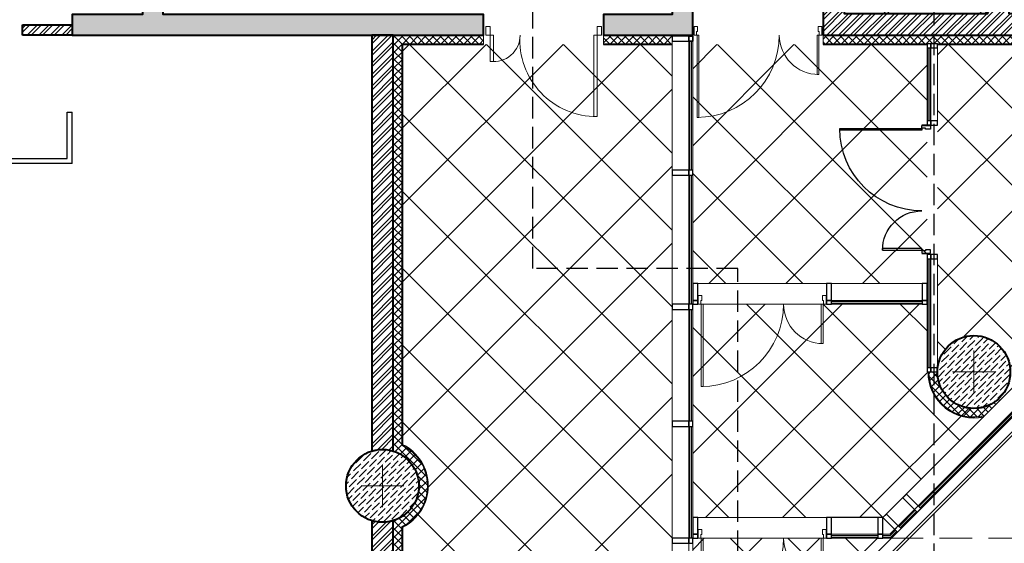
# Model space of a CAD drawing. Units: millimetres. Extents: x -182846 to 1288836, y -165985 to 421707.
# Drawn here: x -52902 to -41415, y -30926 to -24815 of the extents above; entities that cross this region are included whole.
import ezdxf

# ---------------------------------------------------------------- set-up
doc = ezdxf.new("R2010")
doc.units = ezdxf.units.MM
doc.linetypes.add('DASHED', pattern=[19.05, 12.7, -6.35])
doc.linetypes.add('GOST2.303 4', pattern=[7, 5, -2, 0])
for name, color, linetype in [('A-VIEW', 8, 'Continuous'), ('A-WALL-BLOK', 2, 'Continuous'), ('A-WIND', 3, 'Continuous')]:
    doc.layers.add(name, color=color, linetype=linetype)
for name, color, linetype, lineweight in [('ДВЕРЬ - НАРУЖНАЯ', 7, 'Continuous', 18), ('КАРКАС', 1, 'Continuous', 40), ('КИРПИЧ', 44, 'Continuous', 40), ('МАРКЕР - РАЗРЕЗ', 30, 'Continuous', 30), ('ОКНО ПЛАН', 7, 'Continuous', 15), ('ОСИ', 252, 'Continuous', 15), ('ТОНКИЕ', 7, 'Continuous', 15), ('ШТРИХОВКА', 252, 'Continuous', 9)]:
    doc.layers.add(name, color=color, linetype=linetype, lineweight=lineweight)
pattern_1 = [(45, (1234225.27, -546659.95), (-67.351921, 67.351921), []), (45, (1234270.17, -546659.95), (-67.351921, 67.351921), [])]
pattern_2 = [(45, (1234075.27, -546809.95), (-44.9012806, 44.9012806), []), (135, (1234075.27, -546809.95), (-44.9012806, -44.9012806), [])]
pattern_3 = [(45, (2986072.45, -225361.9), (-449.0128, 449.0128), []), (135, (2986072.45, -225361.9), (-449.0128, -449.0128), [])]

# ---------------------------------------------------------------- blocks, each defined once
blk = doc.blocks.new('*U55')
at = {"lineweight": -2}
for p, q in [((0, 1500), (-100, 1500)), ((0, 0), (-100, 0))]:
    blk.add_line(p, q, dxfattribs=at)
for points in [[(-100, 1495), (0, 1495), (0, 1455), (-58, 1455), (-58, 1466), (-100, 1466), (-100, 1495)], [(-100, 5), (0, 5), (0, 45), (-58, 45), (-58, 34), (-100, 34), (-100, 5)]]:
    blk.add_lwpolyline(points, dxfattribs=at)
for points in [[(-560, 1460), (-100, 1460), (-100, 1440), (-560, 1440)], [(-1060, 40), (-100, 40), (-100, 60), (-1060, 60)]]:
    blk.add_lwpolyline(points, close=True, dxfattribs=at)
for centre, radius, start, end in [((-100, 1460), 460, 180, 270), ((-100, 40), 960, 90.0061, 179.9975)]:
    blk.add_arc(centre, radius, start, end, dxfattribs=at)
blk.add_arc((-100, 40), 960, 90.0061, 179.9975)
blk = doc.blocks.new('д850')
at = {"layer": 'ШТРИХОВКА', "ltscale": 100}
h = blk.add_hatch(dxfattribs=at)
h.set_pattern_fill('ANSI36', color=256, scale=15, style=0)
edge = h.paths.add_edge_path()
edge.add_arc((0, 0), 425, 0, 360)
at = {"layer": 'КАРКАС', "color": 1, "ltscale": 100}
blk.add_circle((0, 0), 425, dxfattribs=at)
at = {"layer": 'ТОНКИЕ'}
for p, q in [((0, -250), (0, 250)), ((-250, 0), (250, 0))]:
    blk.add_line(p, q, dxfattribs=at)
blk = doc.blocks.new('аркас 0.000 н')
at = {"layer": 'КАРКАС'}
for p in [(6900, 7395, 0), (0, 6066, 0)]:
    blk.add_blockref('д850', p, dxfattribs=at)
blk = doc.blocks.new('Витраж 1 этаж')
at = {"layer": 'ТОНКИЕ', "ltscale": 100}
for p, q in [((5900, -5810, 0), (5900, -13888, 0)), ((6140, -5810, 0), (6140, -13987, 0)), ((6095, -5870, 0), (6095, -13969, 0)), ((8815, -8700, 0), (6140, -8700, 0)), ((8815, -8940, 0), (6140, -8940, 0)), ((7700, -8895, 0), (8815, -8895, 0)), ((8358, -11430, 0), (6140, -11430, 0)), ((7640, -11670, 0), (5900, -11670, 0)), ((7700, -11670, 0), (8457, -11670, 0))]:
    blk.add_line(p, q, dxfattribs=at)
at = {"layer": 'ТОНКИЕ', "lineweight": 9, "elevation": 0}
for points in [[(8457, -11670), (22517, 2390), (8477, 16430), (-3437, 16430), (-17477, 2390), (2520, -17607), (6140, -13987)], [(8358, -11430), (22178, 2390), (8378, 16190), (-3338, 16190), (-17138, 2390), (2520, -17268), (5900, -13888)], [(7700, -11625), (8439, -11625), (14190, -5874)], [(8547, -11534), (8736, -11345), (8751, -11359), (8561, -11548)], [(8358, -11637), (8444, -11637), (8505, -11577)], [(8519, -11591), (8452, -11657), (8358, -11657)], [(8298, -11657), (7760, -11657), (7760, -11637), (8298, -11637)]]:
    blk.add_lwpolyline(points, dxfattribs=at)
at = {"layer": 'ТОНКИЕ', "lineweight": 30, "elevation": 0}
for points in [[(5900, -5810), (5900, -5870), (6095, -5870), (6095, -5810)], [(6095, -5870), (6140, -5870), (6140, -5810), (6095, -5810)], [(6095, -5870), (6095, -5810), (6140, -5810), (6140, -5870)], [(5900, -7375), (5900, -7435), (6095, -7435), (6095, -7375)], [(6095, -7435), (6140, -7435), (6140, -7375), (6095, -7375)], [(6200, -8700), (6140, -8700), (6140, -8895), (6200, -8895)], [(7760, -8700), (7700, -8700), (7700, -8895), (7760, -8895)], [(8875, -8700), (8815, -8700), (8815, -8895), (8875, -8895)], [(5900, -8940), (5900, -9000), (6095, -9000), (6095, -8940)], [(6095, -9000), (6140, -9000), (6140, -8940), (6095, -8940)], [(6200, -8895), (6140, -8895), (6140, -8940), (6200, -8940)], [(7760, -8895), (7700, -8895), (7700, -8940), (7760, -8940)], [(8875, -8895), (8815, -8895), (8815, -8940), (8875, -8940)], [(5900, -10305), (5900, -10365), (6095, -10365), (6095, -10305)], [(6095, -10365), (6140, -10365), (6140, -10305), (6095, -10305)], [(8632, -11156), (8590, -11198), (8728, -11336), (8770, -11294)], [(8770, -11294), (8728, -11336), (8759, -11368), (8802, -11325)], [(6200, -11430), (6140, -11430), (6140, -11625), (6200, -11625)], [(7760, -11430), (7700, -11430), (7700, -11625), (7760, -11625)], [(8358, -11430), (8298, -11430), (8298, -11625), (8358, -11625)], [(8400, -11388), (8358, -11430), (8496, -11568), (8538, -11525)], [(8538, -11525), (8496, -11568), (8528, -11600), (8570, -11557)], [(5900, -11670), (5900, -11730), (6095, -11730), (6095, -11670)], [(6095, -11730), (6140, -11730), (6140, -11670), (6095, -11670)], [(6200, -11625), (6140, -11625), (6140, -11670), (6200, -11670)], [(7760, -11625), (7700, -11625), (7700, -11670), (7760, -11670)], [(8358, -11625), (8298, -11625), (8298, -11670), (8358, -11670)]]:
    blk.add_lwpolyline(points, close=True, dxfattribs=at)
at = {"layer": 'ТОНКИЕ', "lineweight": 9, "elevation": 0}
for points in [[(6127, -7375), (6107, -7375), (6107, -5870), (6127, -5870)], [(6127, -8940), (6107, -8940), (6107, -7435), (6127, -7435)], [(8815, -8927), (7760, -8927), (7760, -8907), (8815, -8907)], [(6127, -10305), (6107, -10305), (6107, -9000), (6127, -9000)], [(8793, -11317), (8779, -11302), (9984, -10097), (9999, -10111)], [(6127, -11670), (6107, -11670), (6107, -10365), (6127, -10365)]]:
    blk.add_lwpolyline(points, close=True, dxfattribs=at)
at = {"layer": 'ТОНКИЕ', "color": 5, "lineweight": 30, "elevation": 0}
for points in [[(6200, -8700), (6140, -8700), (6140, -8895), (6200, -8895)], [(6140, -8895), (6140, -8940), (6200, -8940), (6200, -8895)], [(6200, -11430), (6140, -11430), (6140, -11625), (6200, -11625)], [(6140, -11625), (6140, -11670), (6200, -11670), (6200, -11625)]]:
    blk.add_lwpolyline(points, close=True, dxfattribs=at)
at = {"layer": 'ТОНКИЕ', "xscale": -1, "rotation": 270}
for p in [(6200, -8840, 0), (6200, -11570, 0)]:
    blk.add_blockref('*U55', p, dxfattribs=at)

msp = doc.modelspace()

# ---------------------------------------------------------------- hatches: boundary and pattern name
at = {"layer": 'ШТРИХОВКА', "ltscale": 100}
h = msp.add_hatch(dxfattribs=at)
h.set_pattern_fill('ANSI37', color=256, scale=200, style=0)
h.set_pattern_definition(pattern_3)
h.paths.add_polyline_path([(-45049.562, -30625.135), (-42831.994, -30625.135), (-41515.527, -29308.668), (-41530.239, -29289.327), (-41543.026, -29297.658), (-41572.655, -29314.195), (-41633.953, -29339.657), (-41702.001, -29356.057), (-41769.577, -29361.337), (-41835.825, -29356.267), (-41906.062, -29339.378), (-41969.225, -29312.824), (-42025.515, -29278.09), (-42077.946, -29233.164), (-42121.008, -29182.723), (-42157.193, -29123.822), (-42183.531, -29060.101), (-42199.45, -28993.103), (-42203.841, -28926.313), (-42315.364, -28926.314), (-42315.364, -28135.135), (-45049.561, -28135.135)])
h.paths.add_polyline_path([(-45049.562, -4660.135), (-43639.562, -4660.135), (-43639.562, -6550.135), (-45049.562, -6550.135)])
h.paths.add_polyline_path([(-45049.562, -3005.135), (-43639.562, -3005.135), (-43639.562, -4550.135), (-45049.562, -4550.135)])
h.paths.add_polyline_path([(-48234.552, -5665.135), (-46794.562, -5665.135), (-46794.562, -2985.135), (-48378.62, -2985.923), (-48351.004, -3068.666), (-48291.733, -3138.023), (-48242.198, -3271.285), (-48234.477, -3447.942), (-48236.486, -3684.571)])
h.paths.add_polyline_path([(-46794.562, -2985.135), (-46704.562, -2985.135), (-46704.562, -5675.602), (-46794.562, -5675.602)])
h.paths.add_polyline_path([(-45289.562, -25105.135), (-48434.562, -25105.135), (-48434.562, -29774.511), (-48409.765, -29787.449), (-48375.442, -29808.236), (-48345.51, -29829.441), (-48289.515, -29878.586), (-48248.546, -29925.029), (-48204.876, -29990.009), (-48170.17, -30063.217), (-48155.524, -30106.844), (-48147.339, -30138.911), (-48137.717, -30197.116), (-48134.564, -30253.696), (-48137.732, -30313.292), (-48147.424, -30371.742), (-48164.234, -30430.829), (-48183.915, -30479.572), (-48214.252, -30536.059), (-48237.871, -30571.154), (-48261.841, -30601.528), (-48300.281, -30642.248), (-48351.566, -30685.372), (-48408.216, -30721.958), (-48434.562, -30735.76), (-48434.562, -35345.354), (-48285.821, -35345.354), (-48285.821, -36079.283), (-45289.562, -33083.024)])
h.paths.add_polyline_path([(-39601.108, -25105.135), (-42194.584, -25105.135), (-42194.584, -28796.209), (-42183.947, -28793.806), (-42155.56, -28725.741), (-42120.622, -28669.673), (-42082.177, -28623.759), (-42027.145, -28575.866), (-41970.213, -28540.306), (-41905.926, -28513.19), (-41833.102, -28495.938), (-41769.472, -28491.274), (-41690.887, -28498.452), (-41631.936, -28513.629), (-41569.664, -28539.937), (-41513.97, -28574.415), (-41461.989, -28618.934), (-41416.177, -28672.62), (-41384.319, -28724.258), (-41357.183, -28787.803), (-41339.84, -28858.624), (-41334.593, -28932.064), (-41339.469, -28991.189), (-41357.071, -29064.478), (-41383.542, -29126.623), (-41410.766, -29170.999), (-41391.758, -29184.9), (-38798.191, -26591.653), (-39601.108, -25788.737)])
h.paths.add_polyline_path([(-42314.394, -25105.135), (-45049.562, -25105.135), (-45049.562, -27895.602), (-42315.364, -27895.602)])
h.paths.add_polyline_path([(-38635.717, -26428.858), (-37613.947, -25407.089), (-38025.902, -24995.135), (-39371.108, -24995.135), (-39371.108, -25693.467)])
h = msp.add_hatch(dxfattribs=at)
h.set_pattern_fill('ANSI37', color=256, scale=200, style=0)
h.set_pattern_definition(pattern_3)
edge = h.paths.add_edge_path()
edge.add_line((-41461.971, -4376.394), (-41451.353, -4365.776))
edge.add_line((-41451.353, -4365.776), (-42832.46, -2985.456))
edge.add_line((-42832.46, -2985.456), (-43137.013, -2985.456))
edge.add_line((-43137.013, -2985.456), (-43269.562, -2985.923))
edge.add_line((-43269.562, -2985.923), (-43269.562, -8025.168))
edge.add_line((-43269.562, -8025.168), (-42204.562, -8025.168))
edge.add_line((-42204.562, -8025.168), (-42204.562, -4683.985))
edge.add_arc((-41769.562, -4683.985), 435, 45, 180, ccw=False)
h.paths.add_polyline_path([(-41349.562, -23755.135), (-41349.562, -24735.135), (-37918.206, -24735.135), (-37430.1, -25223.241), (-36327.653, -24112.38), (-36358.589, -24087.248), (-36402.6, -24114.969), (-36481.01, -24138.217), (-36581.57, -24141.13), (-36690.875, -24116.373), (-36773.104, -24077.611), (-36861.58, -24007.047), (-36917.587, -23928.987), (-36951.108, -23846.708), (-36961.367, -23801.288), (-36980.529, -23755.135)])
h = msp.add_hatch(dxfattribs=at)
h.set_pattern_fill('ANSI36', color=256, scale=15, style=0)
h.set_pattern_definition([(45, (-62594.56, 27489.865), (25.25697, 92.60889), [119.0625, -23.8125, 0, -23.8125])])
h.paths.add_polyline_path([(-45289.562, -24755.602), (-46089.562, -24755.602), (-46089.562, -24995.602), (-45289.562, -24995.602)])
h.paths.add_polyline_path([(-45049.562, -24995.135), (-45289.562, -24995.135), (-45289.562, -22035.602), (-45049.562, -22035.602)])
h.paths.add_polyline_path([(-51229.562, -24755.602), (-51469.562, -24755.602), (-51469.562, -22035.602), (-51229.562, -22035.602)])
h.paths.add_polyline_path([(-45049.562, -21795.135), (-52289.562, -21795.135), (-52289.562, -22035.602), (-45049.562, -22035.602)])
h.paths.add_polyline_path([(-51189.562, -21795.602), (-51429.562, -21795.602), (-51429.562, -19195.602), (-51189.562, -19195.602)])
h.paths.add_polyline_path([(-52049.562, -19195.602), (-52289.562, -19195.602), (-52289.562, -16195.602), (-52049.562, -16195.602)])
h.paths.add_polyline_path([(-50439.562, -19195.602), (-52049.562, -19195.602), (-52049.562, -18955.602), (-50439.562, -18955.602)])
h.paths.add_polyline_path([(-49339.562, -18955.602), (-47799.562, -18955.602), (-47799.562, -19195.602), (-49339.562, -19195.602)])
h.paths.add_polyline_path([(-48549.562, -21795.135), (-48789.562, -21795.135), (-48789.562, -19195.602), (-48549.562, -19195.602)])
h.paths.add_polyline_path([(-46699.562, -19195.602), (-45049.562, -19195.602), (-45049.562, -18955.602), (-46699.562, -18955.602)])
h.paths.add_polyline_path([(-46149.562, -19195.602), (-45909.562, -19195.602), (-45909.562, -21795.602), (-46149.562, -21795.602)])
h.paths.add_polyline_path([(-49339.562, -16435.135), (-47799.562, -16435.135), (-47799.562, -16195.602), (-49339.562, -16195.602)])
h.paths.add_polyline_path([(-48549.562, -16195.602), (-48789.562, -16195.602), (-48789.562, -13595.602), (-48549.562, -13595.602)])
h.paths.add_polyline_path([(-52049.562, -16435.135), (-50439.562, -16435.135), (-50439.562, -16195.602), (-52049.562, -16195.602)])
h.paths.add_polyline_path([(-51189.562, -16195.602), (-51429.562, -16195.602), (-51429.562, -13595.135), (-51189.562, -13595.135)])
h.paths.add_polyline_path([(-45289.562, -13355.135), (-52289.562, -13355.135), (-52289.562, -13595.135), (-45289.562, -13595.135)])
h.paths.add_polyline_path([(-52049.56, -13355.135), (-52289.562, -13355.135), (-52289.562, -11470.135), (-52049.56, -11470.135)])
h.paths.add_polyline_path([(-45909.562, -16195.135), (-46149.562, -16195.135), (-46149.562, -13595.602), (-45909.562, -13595.602)])
h.paths.add_polyline_path([(-45049.562, -13595.602), (-45289.562, -13595.602), (-45289.562, -13120.602), (-45049.562, -13120.602)])
h.paths.add_polyline_path([(-45049.562, -16435.135), (-46699.562, -16435.135), (-46699.562, -16195.602), (-45049.562, -16195.602)])
h.paths.add_polyline_path([(-52049.562, -11710.602), (-51124.562, -11710.602), (-51124.562, -11470.602), (-52049.562, -11470.602)])
h.paths.add_polyline_path([(-51229.562, -11470.602), (-51469.562, -11470.602), (-51469.562, -5915.602), (-51229.562, -5915.602)])
h.paths.add_polyline_path([(-52289.562, -8635.135), (-51469.562, -8635.135), (-51469.562, -8875.602), (-52289.562, -8875.602)])
h.paths.add_polyline_path([(-52289.562, -5915.602), (-48219.562, -5915.602), (-48219.562, -5675.602), (-52289.562, -5675.602)])
h.paths.add_polyline_path([(-45049.562, -5675.602), (-46819.562, -5675.602), (-46819.562, -5915.602), (-45049.562, -5915.602)])
h.paths.add_polyline_path([(-45049.562, -8875.602), (-45289.562, -8875.602), (-45289.562, -5915.602), (-45049.562, -5915.602)])
h.paths.add_polyline_path([(-46109.562, -8875.602), (-45869.562, -8875.602), (-45869.562, -11470.602), (-46109.562, -11470.602)])
h.paths.add_polyline_path([(-51229.562, -8875.602), (-45289.562, -8875.602), (-45289.562, -8635.602), (-51229.562, -8635.602)])
h.paths.add_polyline_path([(-49779.562, -11470.602), (-49779.562, -11710.602), (-45049.562, -11710.602), (-45049.562, -11470.602)])
h.paths.add_polyline_path([(-47489.562, -24995.602), (-47489.562, -24755.602), (-52289.562, -24755.602), (-52289.562, -24995.602)])
h = msp.add_hatch(dxfattribs=at)
h.set_pattern_fill('ANSI32', color=256, scale=10, style=0)
h.set_pattern_definition(pattern_1)
h.paths.add_polyline_path([(-42249.562, -19350.135), (-42249.562, -19230.135), (-43289.562, -19230.135), (-43289.562, -19350.135), (-42879.562, -19350.135), (-42879.562, -21805.407), (-43289.562, -21805.407), (-43289.562, -21925.407), (-42879.562, -21925.407), (-42879.562, -24155.135), (-42829.562, -24155.135), (-42829.562, -24745.135), (-42709.927, -24745.135), (-42709.927, -24035.135), (-42759.562, -24035.135), (-42759.562, -22570.135), (-42069.562, -22570.135), (-42069.562, -22450.135), (-42759.562, -22450.135), (-42759.562, -19350.135)])
edge = h.paths.add_edge_path()
edge.add_line((-37922.348, -24745.135), (-41359.562, -24745.135))
edge.add_line((-41359.562, -24745.135), (-41359.562, -23745.135))
edge.add_line((-41359.562, -23745.135), (-36971.525, -23745.135))
edge.add_arc((-36548.412, -23705.135), 425, 150.388409, 185.4005309, ccw=False)
edge.add_line((-36917.905, -23495.135), (-41609.562, -23495.135))
edge.add_line((-41609.562, -23495.135), (-41609.562, -24745.135))
edge.add_line((-41609.562, -24745.135), (-43279.562, -24745.135))
edge.add_line((-43279.562, -24745.135), (-43279.562, -24155.135))
edge.add_line((-43279.562, -24155.135), (-43529.562, -24155.135))
edge.add_line((-43529.562, -24155.135), (-43529.562, -24995.135))
edge.add_line((-43529.562, -24995.135), (-38025.902, -24995.135))
edge.add_line((-38025.902, -24995.135), (-37613.947, -25407.089))
edge.add_line((-37613.947, -25407.089), (-37437.171, -25230.312))
edge.add_line((-37437.171, -25230.312), (-37922.348, -24745.135))
h.paths.add_polyline_path([(-39491.108, -24995.135), (-39371.108, -24995.135), (-39369.882, -25692.242), (-38635.717, -26428.858), (-38720.57, -26513.711), (-39491.108, -25743.173)])
h = msp.add_hatch(dxfattribs=at)
h.set_pattern_fill('ANSI32', color=256, scale=10, style=0)
h.set_pattern_definition(pattern_1)
h.paths.add_polyline_path([(-53709.562, -24875.135), (-53809.562, -24875.135), (-53809.562, -24995.135), (-53709.562, -24995.135)])
h.paths.add_polyline_path([(-54059.562, -24155.135), (-53809.562, -24155.135), (-53809.562, -25005.135), (-54114.562, -25005.135), (-54114.562, -29915.173), (-54665.988, -30466.598), (-54842.604, -30289.661), (-54364.562, -29811.619), (-54364.562, -24755.135), (-54059.562, -24755.135)])
edge = h.paths.add_edge_path()
edge.add_line((-48544.562, -24995.135), (-48794.562, -24995.135))
edge.add_line((-48794.562, -24995.135), (-48794.562, -29848.933))
edge.add_arc((-48669.562, -30255.135), 425, 72.8953646, 107.1046349, ccw=False)
edge.add_line((-48544.562, -29848.933), (-48544.562, -24995.135))
edge = h.paths.add_edge_path()
edge.add_line((-48544.562, -35455.354), (-48544.562, -30661.337))
edge.add_arc((-48669.562, -30255.135), 425, 252.8953651, 287.1046354, ccw=False)
edge.add_line((-48794.562, -30661.337), (-48794.562, -35455.354))
edge = h.paths.add_edge_path()
edge.add_line((-54049.562, -22225.135), (-59911.775, -22225.135))
edge.add_line((-59911.775, -22225.135), (-61091.255, -23404.615))
edge.add_arc((-60790.734, -23705.135), 425, 69.3157392, 135, ccw=False)
edge.add_line((-60640.617, -23307.53), (-59808.222, -22475.135))
edge.add_line((-59808.222, -22475.135), (-54049.562, -22475.135))
edge.add_line((-54049.562, -22475.135), (-54049.562, -22225.135))
h.paths.add_polyline_path([(-52039.562, -22035.602), (-52289.562, -22035.602), (-52289.562, -22225.135), (-53809.562, -22225.135), (-53809.562, -22475.135), (-52039.562, -22475.135)])
h.paths.add_polyline_path([(-54364.562, -24875.135), (-55174.562, -24875.135), (-55174.562, -24755.135), (-54364.562, -24755.135)])
h.paths.add_polyline_path([(-54509.562, -24755.135), (-54629.562, -24755.135), (-54629.562, -24035.135), (-54509.562, -24035.135)])
h.paths.add_polyline_path([(-54509.562, -24035.135), (-54459.544, -24035.135), (-54459.544, -24155.135), (-54509.562, -24155.135)])
h.paths.add_polyline_path([(-54459.544, -24035.135), (-54579.562, -24035.135), (-54579.562, -22475.135), (-54459.544, -22475.135)])
h = msp.add_hatch(dxfattribs=at)
h.set_pattern_fill('ANSI37', color=256, scale=20, style=0)
h.set_pattern_definition(pattern_2)
h.paths.add_polyline_path([(-41609.562, -24745.135), (-41709.562, -24745.135), (-41709.562, -23395.135), (-41609.562, -23395.135)])
h.paths.add_polyline_path([(-41609.555, -23395.135), (-41109.562, -23395.135), (-41109.562, -23495.135), (-41609.555, -23495.135)])
h.paths.add_polyline_path([(-40989.562, -23495.135), (-36917.899, -23495.135), (-36839.138, -23395.135), (-40989.562, -23395.135)])
h.paths.add_polyline_path([(-41709.562, -24995.135), (-41709.562, -25095.135), (-39591.108, -25095.135), (-39591.108, -25784.594), (-38790.886, -26584.816), (-38720.176, -26514.105), (-39491.108, -25743.173), (-39491.108, -24995.135)])
h.paths.add_polyline_path([(-42194.584, -24995.135), (-41709.562, -24995.135), (-41709.562, -25095.135), (-42194.584, -25095.135)])
h.paths.add_polyline_path([(-43529.562, -24995.135), (-42315.364, -24995.135), (-42315.364, -25095.135), (-43529.562, -25095.135)])
h.paths.add_polyline_path([(-42315.364, -25095.135), (-42194.584, -25095.135), (-42194.584, -24995.135), (-42315.364, -24995.135)])
h = msp.add_hatch(dxfattribs=at)
h.set_pattern_fill('ANSI32', color=256, scale=10, style=0)
h.set_pattern_definition([(45, (-62469.56, 28794.865), (-67.35192, 67.35192), []), (45, (-62424.66, 28794.865), (-67.35192, 67.35192), [])])
h.paths.add_polyline_path([(-52869.562, -24875.135), (-52869.562, -24995.135), (-52289.562, -24995.135), (-52289.562, -24875.135)])
h = msp.add_hatch(dxfattribs=at)
h.set_pattern_fill('ANSI37', color=256, scale=20, style=0)
h.set_pattern_definition(pattern_2)
h.paths.add_polyline_path([(-48389.615, -36183.077), (-48409.471, -36163.221), (-48400.7, -36131.692), (-48395.968, -36101.72), (-48394.651, -36066.675), (-48394.562, -36046.282), (-48394.562, -35455.354), (-48544.562, -35455.354), (-48544.562, -30661.337), (-48487.63, -30639.205), (-48416.844, -30596.824), (-48356.264, -30542.313), (-48318.95, -30495.354), (-48283.58, -30433.065), (-48258.188, -30362), (-48248.021, -30309.517), (-48244.523, -30255.096), (-48247.275, -30206.805), (-48257.958, -30149.079), (-48281.948, -30080.709), (-48307.946, -30031.741), (-48334.8, -29993.207), (-48369.175, -29954.403), (-48408.875, -29919.406), (-48449.416, -29891.533), (-48497.942, -29866.271), (-48544.562, -29848.882), (-48544.562, -29120.135), (-48444.562, -29120.135), (-48444.562, -29780.756), (-48406.194, -29800.928), (-48356.434, -29833.68), (-48307.743, -29874.65), (-48268.208, -29916.605), (-48231.199, -29966.117), (-48197.805, -30024.604), (-48168.159, -30099.253), (-48150.653, -30174.888), (-48144.643, -30242.186), (-48147.939, -30315.274), (-48163.628, -30395.619), (-48191.567, -30472.438), (-48234.04, -30548.416), (-48278.171, -30605.135), (-48332.608, -30657.801), (-48372.57, -30688.11), (-48421.112, -30717.668), (-48444.562, -30729.514), (-48444.562, -35355.354), (-48295.821, -35355.354), (-48295.821, -36089.283)])
h.paths.add_polyline_path([(-48444.562, -29120.135), (-48544.562, -29120.135), (-48544.562, -24995.135), (-48444.562, -24995.135)])
h.paths.add_polyline_path([(-47489.562, -25095.135), (-48444.562, -25095.135), (-48444.562, -24995.602), (-47489.562, -24995.602)])
h.paths.add_polyline_path([(-45289.562, -25095.135), (-46089.562, -25095.135), (-46089.562, -24995.602), (-45289.562, -24995.602)])
h = msp.add_hatch(dxfattribs=at)
h.set_pattern_fill('ANSI37', color=256, scale=20, style=0)
h.set_pattern_definition([(45, (-62469.56, 0), (-44.90128, 44.90128), []), (135, (-62469.56, 0), (-44.90128, -44.90128), [])])
h.paths.add_polyline_path([(-41642.6, -29435.741), (-41469.624, -29263.554), (-41483.013, -29240.157), (-41514.983, -29266.606), (-41543.172, -29285.981), (-41620.395, -29324.262), (-41741.928, -29350.407), (-41833.969, -29337.981), (-41905.064, -29329.134), (-41982.797, -29293.953), (-42045.429, -29249.621), (-42089.838, -29205.698), (-42133.57, -29145.704), (-42163.833, -29085.031), (-42180.375, -29035.263), (-42187.547, -29003.328), (-42194.579, -28926.308), (-42294.579, -28926.314), (-42293.006, -28966.912), (-42283.655, -29032.845), (-42255.796, -29124.346), (-42214.353, -29205.24), (-42162.835, -29274.127), (-42101.206, -29333.314), (-42054.601, -29367.21), (-42005.14, -29395.504), (-41944.336, -29421.38), (-41864.709, -29442.63), (-41805.529, -29450.091), (-41762.061, -29451.27), (-41721.001, -29449.073)])
h = msp.add_hatch(dxfattribs=at)
h.set_pattern_fill('ANSI37', color=256, scale=150, style=0)
h.set_pattern_definition([(45, (2986072.45, -225361.9), (-336.759605, 336.759605), []), (135, (2986072.45, -225361.9), (-336.759605, -336.759605), [])])
h.paths.add_polyline_path([(-45049.095, -33182.436), (-45049.562, -30865.602), (-42732.262, -30865.602)])

# ---------------------------------------------------------------- linework, layer by layer
at = {"layer": 'A-VIEW', "elevation": 0}
for points in [[(-54647.82, -2577.135), (-68875.809, -16805.172), (-48669.562, -37011.419), (-28463.279, -16805.135), (-42691.279, -2577.135)], [(-54635.393, -2607.135), (-68833.382, -16805.172), (-48669.562, -36968.992), (-28505.705, -16805.135), (-42703.705, -2607.135)]]:
    msp.add_lwpolyline(points, dxfattribs=at)
at = {"layer": 'A-WALL-BLOK', "color": 8}
msp.add_line((-52289.562, -26495.135, 0), (-54114.562, -26495.135, 0), dxfattribs=at)
at = {"layer": 'A-WALL-BLOK', "color": 8, "elevation": 0}
for points in [[(-54114.562, -26435.135), (-52349.562, -26435.135), (-52349.562, -25895.135), (-52289.562, -25895.135)], [(-52289.562, -26495.135), (-52289.562, -25895.135)]]:
    msp.add_lwpolyline(points, dxfattribs=at)
at = {"layer": 'A-WIND', "elevation": 0}
msp.add_lwpolyline([(-42606.121, -30399.263), (-42831.994, -30625.135), (-43489.562, -30625.135)], dxfattribs=at)
at = {"layer": 'ДВЕРЬ - НАРУЖНАЯ', "extrusion": (-3.34266e-09, -1.39608e-07, 1), "elevation": 0.004}
msp.add_lwpolyline([(-47414.562, -24995.602), (-47464.562, -24995.602), (-47464.562, -24895.602), (-47414.562, -24895.602)], close=True, dxfattribs=at)
at = {"layer": 'ДВЕРЬ - НАРУЖНАЯ', "extrusion": (3.34266e-09, -1.39608e-07, 1), "elevation": 0.003}
msp.add_lwpolyline([(-46164.562, -24995.602), (-46114.562, -24995.602), (-46114.562, -24895.602), (-46164.562, -24895.602)], close=True, dxfattribs=at)
at = {"layer": 'ДВЕРЬ - НАРУЖНАЯ', "extrusion": (-3.34266e-09, -1.39608e-07, 1), "elevation": 0.004}
msp.add_lwpolyline([(-47414.562, -25303.011), (-47414.562, -24995.602), (-47374.562, -24995.602), (-47374.562, -25303.011), (-47414.562, -25303.011)], dxfattribs=at)
at = {"layer": 'ДВЕРЬ - НАРУЖНАЯ', "extrusion": (3.34266e-09, -1.39608e-07, 1), "elevation": 0.003}
msp.add_lwpolyline([(-46164.562, -25945.602), (-46164.562, -24995.602), (-46204.562, -24995.602), (-46204.562, -25945.602), (-46164.562, -25945.602)], dxfattribs=at)
at = {"layer": 'ДВЕРЬ - НАРУЖНАЯ'}
for centre, radius, start, end in [((-47372.923, -24996.386, 0.105), 308.362, 262.2394002, 0.1456243), ((-46174.718, -25052.887, 0.105), 891.686, 176.3166119, 270.6526033)]:
    msp.add_arc(centre, radius, start, end, dxfattribs=at)
at = {"layer": 'КАРКАС', "ltscale": 20, "elevation": 0}
msp.add_lwpolyline([(-52289.562, -16195.602), (-52289.562, -19195.602), (-51429.562, -19195.602), (-51429.562, -21795.602), (-52289.562, -21795.602), (-52289.562, -22035.602), (-51469.562, -22035.602), (-51469.562, -24755.602), (-52289.562, -24755.602), (-52289.562, -24995.602), (-47489.562, -24995.602), (-47489.562, -24755.602), (-51229.562, -24755.602), (-51229.562, -22035.602), (-45289.562, -22035.602), (-45289.562, -24755.602), (-46089.562, -24755.602), (-46089.562, -24995.602), (-45049.562, -24995.602), (-45049.562, -21795.602), (-45909.562, -21795.602), (-45909.562, -19195.602), (-45049.562, -19195.602), (-45049.562, -18955.602)], dxfattribs=at)
at = {"layer": 'КАРКАС', "ltscale": 20}
msp.add_circle((-41769.584, -28926.308, 0), 425, dxfattribs=at)
at = {"layer": 'КИРПИЧ'}
for p, q in [((-52869.562, -24995.135, 0), (-52869.562, -24875.135, 0)), ((-52869.562, -24875.135, 0), (-52289.562, -24875.135, 0)), ((-52289.562, -24995.135, 0), (-52869.562, -24995.135, 0))]:
    msp.add_line(p, q, dxfattribs=at)
at = {"layer": 'КИРПИЧ', "elevation": 0}
for points in [[(-37922.348, -24745.135), (-41359.562, -24745.135), (-41359.562, -23745.135), (-36971.525, -23745.135, -0.153968866), (-36917.905, -23495.135), (-41609.562, -23495.135), (-41609.562, -24745.135), (-43279.562, -24745.135), (-43279.562, -24155.135), (-43529.562, -24155.135), (-43529.562, -24995.135), (-38025.902, -24995.135), (-37613.947, -25407.089), (-37437.171, -25230.312), (-37922.348, -24745.135)], [(-48544.562, -24995.135), (-48794.562, -24995.135), (-48794.562, -29848.933, -0.150384638), (-48544.562, -29848.933), (-48544.562, -24995.135)]]:
    msp.add_lwpolyline(points, format="xyb", close=True, dxfattribs=at)
msp.add_lwpolyline([(-48544.562, -35455.354), (-48544.562, -30661.337, -0.150384638), (-48794.562, -30661.337), (-48794.562, -35455.354)], format="xyb", dxfattribs=at)
at = {"layer": 'МАРКЕР - РАЗРЕЗ', "linetype": 'GOST2.303 4', "ltscale": 50}
msp.add_line((-42237.878, -479.285, 0), (-42237.878, -32983.773, 0), dxfattribs=at)
at = {"layer": 'МАРКЕР - РАЗРЕЗ', "linetype": 'GOST2.303 4', "ltscale": 50, "elevation": 0}
msp.add_lwpolyline([(-44522.456, -35225.524), (-44522.456, -27716.908), (-46917.012, -27716.908), (-46917.012, -21895.027), (-47567.012, -21895.027), (-47567.012, -13463.658), (-46917.012, -13463.658), (-46917.012, -3809.096), (-44443.086, -3809.096), (-44443.086, 359.682)], dxfattribs=at)
at = {"layer": 'ОКНО ПЛАН', "color": 5}
for p, q in [((-42303.643, -25996.316, 0), (-42302.864, -25145.135, 0)), ((-42283.643, -25996.316, 0), (-42282.864, -25145.135, 0)), ((-42271.143, -25996.316, 0), (-42270.364, -25145.135, 0)), ((-42303.643, -28876.314, 0), (-42302.864, -27606.315, 0)), ((-42283.643, -28876.314, 0), (-42282.864, -27606.315, 0)), ((-42271.143, -28876.314, 0), (-42270.364, -27606.315, 0))]:
    msp.add_line(p, q, dxfattribs=at)
at = {"layer": 'ОКНО ПЛАН', "color": 5, "lineweight": 30, "elevation": 0}
for points in [[(-42315.364, -25145.135), (-42270.364, -25145.135), (-42270.364, -25095.135), (-42315.364, -25095.135), (-42315.364, -25145.135)], [(-42315.364, -26046.315), (-42270.364, -26046.315), (-42270.364, -25996.315), (-42315.364, -25996.315), (-42315.364, -26046.315)], [(-42315.364, -27606.313), (-42270.364, -27606.313), (-42270.364, -27556.313), (-42315.364, -27556.313), (-42315.364, -27606.313)], [(-42315.364, -28926.314), (-42270.364, -28926.314), (-42270.364, -28876.314), (-42315.364, -28876.314), (-42315.364, -28926.314)]]:
    msp.add_lwpolyline(points, dxfattribs=at)
at = {"layer": 'ОКНО ПЛАН', "color": 5, "elevation": 0}
for points in [[(-42315.364, -25145.135), (-42315.364, -25996.318), (-42194.584, -25996.315), (-42194.584, -25145.135)], [(-42315.364, -27606.313), (-42315.364, -28876.314), (-42194.584, -28876.31), (-42194.584, -27606.313)]]:
    msp.add_lwpolyline(points, close=True, dxfattribs=at)
at = {"layer": 'ОКНО ПЛАН', "color": 5, "lineweight": 30, "elevation": 0}
for points in [[(-42270.364, -25095.135), (-42270.364, -25145.135), (-42194.584, -25145.135), (-42194.584, -25095.135)], [(-42270.364, -25996.315), (-42270.364, -26046.315), (-42195.364, -26046.315), (-42195.364, -25996.315)], [(-42270.364, -27556.313), (-42270.364, -27606.313), (-42194.584, -27606.313), (-42194.584, -27556.313)], [(-42270.364, -28876.308), (-42270.364, -28926.308), (-42194.584, -28926.308), (-42194.585, -28876.308)]]:
    msp.add_lwpolyline(points, close=True, dxfattribs=at)
at = {"layer": 'ТОНКИЕ', "ltscale": 100}
for p, q in [((-47489.562, -24995.602, 0), (-47489.562, -25105.135, 0)), ((-46089.562, -24995.602, 0), (-46089.562, -25105.135, 0)), ((-43529.562, -24995.135, 0), (-43529.562, -25105.135, 0)), ((-48444.562, -25095.135, 0), (-48444.562, -29780.756, 0)), ((-48444.562, -25095.135, 0), (-47489.562, -25095.135, 0)), ((-46089.562, -25095.135, 0), (-45289.562, -25095.135, 0)), ((-43529.562, -25095.135, 0), (-42315.364, -25095.135, 0)), ((-42194.584, -25095.135, 0), (-39591.108, -25095.135, 0)), ((-48444.562, -30729.514, 0), (-48444.562, -35355.354, 0)), ((-45049.095, -33182.436, 0), (-42731.327, -30864.668, 0))]:
    msp.add_line(p, q, dxfattribs=at)
at = {"layer": 'ТОНКИЕ', "lineweight": 30, "ltscale": 100}
for p, q in [((-48434.562, -25105.135, 0), (-48434.562, -29774.511, 0)), ((-48434.562, -25105.135, 0), (-47489.562, -25105.135, 0)), ((-46089.562, -25105.135, 0), (-45289.562, -25105.135, 0)), ((-43529.562, -25105.135, 0), (-42315.364, -25105.135, 0)), ((-42194.584, -25105.135, 0), (-39601.108, -25105.135, 0)), ((-48434.562, -30735.76, 0), (-48434.562, -35345.354, 0))]:
    msp.add_line(p, q, dxfattribs=at)
at = {"layer": 'ТОНКИЕ', "linetype": 'DASHED', "ltscale": 30, "elevation": 0, "flags": 128}
msp.add_lwpolyline([(-42740.867, -30865.135), (-34609.562, -30865.135), (-34609.562, -22733.831)], dxfattribs=at)
at = {"layer": 'ТОНКИЕ', "lineweight": 30, "ltscale": 100}
for centre, radius, start, end in [((-41769.562, -28926.308, 0), 535.016, 180.0006783, 282.3664413), ((-48669.562, -30255.135, 0), 535, 296.0561872, 63.9438128)]:
    msp.add_arc(centre, radius, start, end, dxfattribs=at)
at = {"layer": 'ТОНКИЕ', "ltscale": 100}
for centre, radius, start, end in [((-41769.562, -28926.308, 0), 525.016, 180.0006913, 284.1124957), ((-48669.483, -30255.135, 0), 525, 295.3674275, 64.6325725)]:
    msp.add_arc(centre, radius, start, end, dxfattribs=at)

# ---------------------------------------------------------------- block references
at = {"layer": 'A-WIND', "linetype": 'ByBlock', "xscale": -1, "rotation": 180}
msp.add_blockref('*U55', (-42275.364, -26046.313, 0), dxfattribs=at)
at = {"layer": 'ОСИ', "color": 5}
msp.add_blockref('аркас 0.000 н', (-48669.552, -36321.354, 0), dxfattribs=at)
at = {"layer": 'ТОНКИЕ', "ltscale": 100}
msp.add_blockref('Витраж 1 этаж', (-51189.562, -19195.602, 0), dxfattribs=at)
msp.add_blockref('Витраж 1 этаж', (-51189.562, -19195.602, 0), dxfattribs=at)
at = {"layer": 'ТОНКИЕ', "linetype": 'ByBlock', "xscale": -1, "rotation": 270}
msp.add_blockref('*U55', (-45039.562, -24895.135, 0), dxfattribs=at)

doc.saveas('drawing.dxf')
